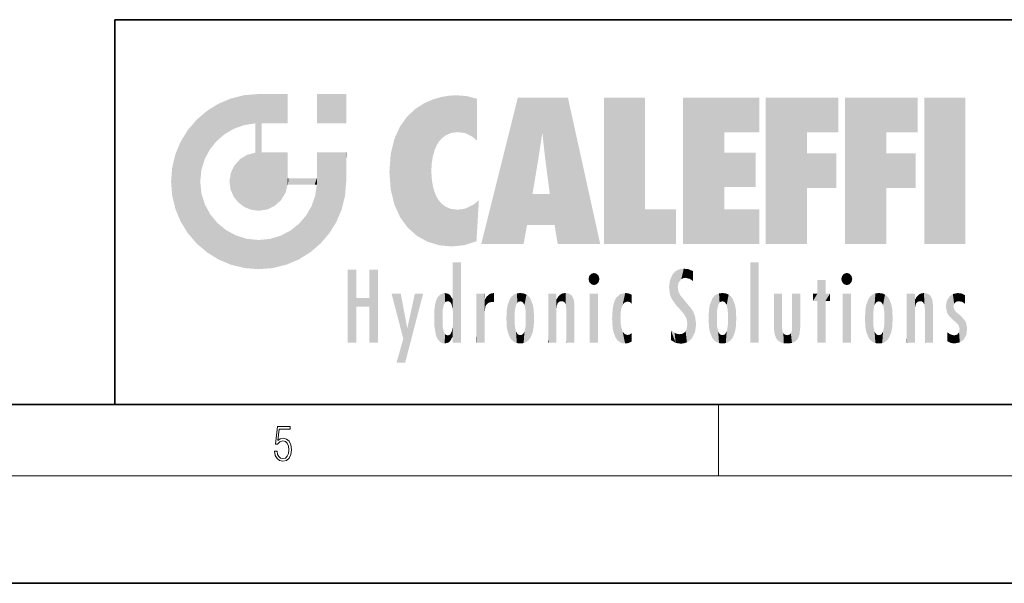
# Model space of a CAD drawing. Extents: x 0 to 420, y 0 to 297.
# Drawn here: x 225 to 280, y 0 to 32 of the extents above; entities that cross this region are included whole.
import ezdxf

# ---------------------------------------------------------------- set-up
doc = ezdxf.new("R2010")
doc.units = 0

msp = doc.modelspace()

# ---------------------------------------------------------------- linework, layer by layer
at = {"color": 7, "lineweight": 35}
for p, q in [((230, 31.5), (230, 10)), ((230, 31.5), (410, 31.5)), ((20, 10), (410, 10)), ((230, 10), (410, 10)), ((0, 0), (420, 0))]:
    msp.add_line(p, q, dxfattribs=at)
at = {"color": 7, "lineweight": 13}
for p, q in [((263.75, 6), (263.75, 10)), ((414, 6), (16, 6))]:
    msp.add_line(p, q, dxfattribs=at)
msp.add_lwpolyline([(238.932, 7.376), (238.97, 7.142), (239.066, 6.967), (239.207, 6.858), (239.395, 6.819), (239.591, 6.867), (239.739, 6.992), (239.835, 7.195), (239.869, 7.467), (239.835, 7.732), (239.744, 7.935), (239.6, 8.063), (239.414, 8.11), (239.241, 8.077), (239.116, 7.985), (239.187, 8.616), (239.802, 8.616), (239.802, 8.764), (239.088, 8.764), (238.978, 7.771), (239.093, 7.771), (239.214, 7.912), (239.391, 7.963), (239.531, 7.926), (239.637, 7.826), (239.702, 7.668), (239.727, 7.459), (239.704, 7.25), (239.639, 7.097), (239.535, 7), (239.399, 6.967), (239.264, 6.995), (239.161, 7.078), (239.095, 7.206), (239.068, 7.376)], close=True, dxfattribs=at)
at = {"color": 114, "lineweight": 5}
for points in [[(235.788, 26.8), (236.129, 25.095), (236.491, 27.097), (236.653, 25.404)], [(237.244, 27.282), (236.491, 27.097), (237.235, 25.611), (236.653, 25.404)], [(237.244, 27.282), (237.235, 25.611), (238.038, 27.346), (237.862, 25.706)], [(238.214, 24.082), (238.038, 27.346), (238.038, 20.82), (237.862, 25.706)], [(238.159, 27.346), (238.077, 27.346), (238.214, 24.082), (238.038, 27.346)], [(238.345, 27.346), (238.159, 27.346), (238.227, 25.715), (238.214, 25.715)], [(238.214, 25.715), (238.159, 27.346), (238.214, 24.097), (238.214, 24.082)], [(238.345, 27.346), (238.227, 25.715), (238.853, 27.346), (238.941, 25.714)], [(239.654, 27.346), (238.853, 27.346), (239.394, 25.713), (238.941, 25.714)], [(239.654, 27.346), (239.394, 25.713), (239.634, 25.713), (239.561, 25.713)], [(239.654, 27.346), (239.634, 25.713), (239.669, 25.713)], [(239.669, 27.346), (239.654, 27.346), (239.669, 25.728), (239.669, 25.713)], [(239.669, 27.346), (239.669, 25.728), (239.669, 27.038), (239.669, 26.53)], [(239.669, 27.346), (239.669, 27.038), (239.669, 27.307), (239.669, 27.225)], [(242.933, 27.346), (242.933, 25.715), (241.302, 27.346), (241.302, 25.715)], [(242.933, 27.346), (241.302, 27.346), (242.933, 27.346)], [(247.283, 26.824), (247.492, 19.085), (247.761, 27.036)], [(247.492, 19.085), (247.692, 23.051), (247.761, 27.036), (247.714, 23.477)], [(247.761, 27.036), (247.714, 23.477), (247.789, 23.92)], [(248.225, 27.174), (247.761, 27.036), (247.873, 24.204), (247.789, 23.92)], [(248.225, 27.174), (247.873, 24.204), (248.112, 24.675), (247.988, 24.471)], [(248.225, 27.174), (248.112, 24.675), (248.686, 27.253), (248.263, 24.855)], [(248.263, 24.855), (248.51, 25.047), (248.686, 27.253), (248.814, 25.173)], [(248.686, 27.253), (248.814, 25.173), (249.078, 27.275), (249.179, 25.217)], [(249.078, 27.275), (249.179, 25.217), (249.676, 27.231), (249.594, 25.161)], [(249.676, 27.231), (249.594, 25.161), (249.967, 24.975)], [(250.249, 27.08), (249.676, 27.231), (250.249, 24.741), (249.967, 24.975)], [(250.249, 27.08), (250.249, 24.741), (250.249, 25.91), (250.249, 24.762)], [(250.249, 27.08), (250.249, 25.91), (250.249, 26.907), (250.249, 26.639)], [(250.249, 27.08), (250.249, 26.907), (250.249, 27.024)], [(252.851, 18.967), (252.524, 27.135), (250.485, 18.967)], [(255.329, 27.135), (252.524, 27.135), (254.067, 23.647), (253.898, 25.185)], [(253.898, 25.185), (252.524, 27.135), (253.042, 20.018), (252.851, 18.967)], [(255.329, 27.135), (254.067, 23.647), (254.09, 23.476), (254.075, 23.591)], [(255.329, 27.135), (254.09, 23.476), (254.212, 22.542), (254.124, 23.216)], [(255.329, 27.135), (254.212, 22.542), (254.315, 21.751), (254.313, 21.764)], [(255.329, 27.135), (254.315, 21.751), (254.754, 18.967), (254.585, 20.018)], [(255.329, 27.135), (254.754, 18.967), (257.132, 18.967)], [(257.346, 27.135), (259.644, 27.135), (257.346, 18.967), (259.644, 20.895)], [(264.062, 25.206), (261.764, 18.967), (266.033, 27.135), (261.764, 27.135)], [(264.062, 25.206), (266.033, 27.135), (266.033, 25.206)], [(268.689, 25.206), (266.391, 18.967), (270.446, 27.135), (266.391, 27.135)], [(268.689, 25.206), (270.446, 27.135), (270.446, 25.206)], [(273.118, 25.206), (270.82, 18.967), (274.876, 27.135), (270.82, 27.135)], [(273.118, 25.206), (274.876, 27.135), (274.876, 25.206)], [(277.548, 18.967), (275.249, 18.967), (277.548, 27.135), (275.249, 27.135)], [(277.548, 18.967), (277.548, 27.135), (277.548, 18.967)], [(235.147, 26.402), (235.297, 24.223), (235.788, 26.8)], [(235.297, 24.223), (235.673, 24.698), (235.788, 26.8), (236.129, 25.095)], [(246.34, 26.084), (246.384, 19.863), (246.795, 26.509), (246.902, 19.409)], [(246.795, 26.509), (246.902, 19.409), (247.283, 26.824), (247.492, 19.085)], [(234.576, 18.99), (234.576, 25.912), (234.087, 25.342)], [(235.147, 26.402), (234.576, 25.912), (234.836, 23.088), (234.774, 22.451)], [(235.147, 18.501), (234.774, 22.451), (234.576, 18.99), (234.576, 25.912)], [(235.147, 26.402), (234.836, 23.088), (235.297, 24.223), (235.014, 23.682)], [(245.944, 25.535), (245.954, 20.449), (246.34, 26.084), (246.384, 19.863)], [(233.689, 24.701), (234.087, 19.56), (234.087, 25.342), (234.576, 18.99)], [(238.038, 20.82), (237.862, 25.706), (237.862, 25.692)], [(238.038, 20.82), (237.862, 25.692), (237.862, 24.38), (237.862, 24.889)], [(238.214, 25.715), (238.214, 24.097), (238.214, 25.407), (238.214, 24.898)], [(238.214, 25.715), (238.214, 25.407), (238.214, 25.675), (238.214, 25.594)], [(245.63, 24.848), (245.954, 20.449), (245.944, 25.535)], [(245.423, 24.006), (245.628, 21.166), (245.63, 24.848), (245.954, 20.449)], [(253.898, 25.185), (253.042, 20.018), (253.352, 21.787), (253.346, 21.751)], [(253.898, 25.185), (253.352, 21.787), (253.394, 22.041), (253.365, 21.864)], [(253.898, 25.185), (253.394, 22.041), (253.658, 23.626), (253.478, 22.542)], [(253.898, 25.185), (253.658, 23.626), (253.78, 24.416), (253.662, 23.647)], [(264.062, 20.895), (261.764, 18.967), (264.062, 24.069), (264.062, 25.206)], [(266.391, 18.967), (268.689, 25.206), (268.689, 18.967), (268.689, 24.026)], [(270.82, 18.967), (273.118, 25.206), (273.118, 18.967), (273.118, 24.026)], [(233.392, 23.998), (233.689, 20.202), (233.689, 24.701), (234.087, 19.56)], [(238.038, 20.82), (237.862, 24.38), (237.862, 24.111), (237.862, 24.193)], [(233.207, 23.245), (233.392, 20.904), (233.392, 23.998), (233.689, 20.202)], [(236.685, 23.355), (236.888, 21.301), (236.999, 23.702), (237.218, 21.045)], [(236.999, 23.702), (237.218, 21.045), (237.399, 23.949), (237.607, 20.879)], [(237.399, 23.949), (237.607, 20.879), (237.862, 24.072)], [(238.038, 20.82), (237.862, 24.111), (237.607, 20.879), (237.862, 24.072)], [(238.518, 20.893), (238.249, 24.082), (238.038, 20.82), (238.214, 24.082)], [(238.518, 20.893), (238.488, 24.082), (238.249, 24.082), (238.322, 24.082)], [(238.518, 20.893), (238.942, 21.099), (238.488, 24.082), (238.941, 24.082)], [(239.656, 24.082), (238.941, 24.082), (239.289, 21.412), (238.942, 21.099)], [(239.656, 24.082), (239.289, 21.412), (239.659, 22.275), (239.536, 21.812)], [(239.669, 24.082), (239.656, 24.082), (239.669, 22.627), (239.659, 22.275)], [(239.669, 24.082), (239.669, 22.627), (239.669, 23.355), (239.669, 22.64)], [(239.669, 24.082), (239.669, 23.355), (239.669, 23.974), (239.669, 23.808)], [(239.669, 24.082), (239.669, 23.974), (239.669, 24.047)], [(241.499, 18.99), (241.423, 24.082), (241.302, 24.082), (241.341, 24.082)], [(241.499, 18.99), (241.302, 24.082), (241.302, 23.355), (241.302, 24.069)], [(241.423, 24.082), (241.499, 18.99), (241.609, 24.082), (241.988, 19.56)], [(241.609, 24.082), (241.988, 19.56), (242.117, 24.082), (242.386, 20.202)], [(242.117, 24.082), (242.386, 20.202), (242.918, 24.082), (242.683, 20.904)], [(242.918, 24.082), (242.683, 20.904), (242.869, 21.657)], [(242.869, 21.657), (242.933, 22.451), (242.918, 24.082), (242.933, 23.774)], [(242.918, 24.082), (242.933, 23.774), (242.933, 24.082), (242.933, 23.961)], [(242.933, 24.082), (242.933, 23.961), (242.933, 24.043)], [(242.933, 23.267), (242.933, 23.774), (242.933, 22.466), (242.933, 22.451)], [(245.349, 22.997), (245.421, 22.015), (245.423, 24.006), (245.628, 21.166)], [(264.062, 20.895), (264.062, 24.069), (264.062, 22.141)], [(264.062, 22.141), (264.062, 24.069), (265.831, 22.141), (265.831, 24.069)], [(268.689, 18.967), (268.689, 24.026), (268.689, 22.098), (270.334, 24.026)], [(268.689, 22.098), (270.334, 24.026), (270.334, 22.098)], [(273.118, 18.967), (273.118, 24.026), (273.118, 22.098), (274.763, 24.026)], [(273.118, 22.098), (274.763, 24.026), (274.763, 22.098)], [(233.143, 22.451), (233.207, 21.657), (233.207, 23.245), (233.392, 20.904)], [(236.48, 22.931), (236.631, 21.632), (236.685, 23.355), (236.888, 21.301)], [(241.499, 18.99), (241.302, 23.355), (241.302, 22.735), (241.302, 22.902)], [(236.407, 22.451), (236.466, 22.02), (236.48, 22.931), (236.631, 21.632)], [(239.669, 22.627), (239.659, 22.275), (239.708, 22.627), (239.673, 22.275)], [(240.476, 22.275), (239.708, 22.627), (239.673, 22.275)], [(240.476, 22.275), (239.977, 22.627), (239.708, 22.627), (239.79, 22.627)], [(240.476, 22.275), (240.985, 22.275), (239.977, 22.627), (240.485, 22.627)], [(241.287, 22.627), (240.485, 22.627), (241.172, 22.275), (240.985, 22.275)], [(241.287, 22.627), (241.172, 22.275), (241.293, 22.275), (241.253, 22.275)], [(241.499, 18.99), (241.302, 22.627), (241.198, 21.648), (241.293, 22.275)], [(241.287, 22.627), (241.293, 22.275), (241.302, 22.627)], [(241.499, 18.99), (241.302, 22.735), (241.302, 22.627), (241.302, 22.662)], [(248.14, 18.891), (247.714, 22.607), (247.492, 19.085), (247.692, 23.051)], [(247.87, 21.874), (247.788, 22.157), (248.14, 18.891), (247.714, 22.607)], [(235.03, 21.181), (234.84, 21.793), (235.147, 18.501), (234.774, 22.451)], [(241.499, 18.99), (241.198, 21.648), (240.929, 18.501), (240.991, 21.067)], [(248.14, 18.891), (247.982, 21.61), (247.87, 21.874)], [(248.14, 18.891), (248.25, 21.234), (247.982, 21.61), (248.103, 21.41)], [(254.585, 20.018), (253.4, 21.751), (253.042, 20.018), (253.346, 21.751)], [(254.585, 20.018), (254.223, 21.751), (253.4, 21.751), (254.084, 21.751)], [(254.585, 20.018), (254.315, 21.751), (254.223, 21.751), (254.285, 21.751)], [(235.331, 20.626), (235.03, 21.181), (235.788, 18.102), (235.147, 18.501)], [(240.682, 20.542), (240.929, 18.501), (240.991, 21.067)], [(248.83, 18.826), (248.25, 21.234), (248.14, 18.891)], [(248.83, 18.826), (248.782, 20.927), (248.25, 21.234), (248.489, 21.048)], [(248.83, 18.826), (249.54, 18.899), (248.782, 20.927), (249.134, 20.884)], [(250.216, 19.119), (249.649, 20.963), (249.54, 18.899), (249.407, 20.905)], [(250.217, 19.139), (250.046, 21.165), (250.216, 19.119), (249.649, 20.963)], [(250.347, 21.349), (250.351, 21.404), (250.217, 19.139), (250.046, 21.165)], [(250.347, 21.349), (250.217, 19.139), (250.325, 20.973), (250.283, 20.262)], [(250.347, 21.349), (250.325, 20.973), (250.341, 21.235)], [(235.331, 20.626), (235.788, 18.102), (235.73, 20.143)], [(240.682, 20.542), (240.285, 20.086), (240.929, 18.501), (240.287, 18.102)], [(249.54, 18.899), (249.407, 20.905), (249.134, 20.884)], [(257.346, 18.967), (259.644, 20.895), (261.368, 18.967), (261.368, 20.895)], [(264.062, 20.895), (266.033, 20.895), (261.764, 18.967), (266.033, 18.967)], [(235.73, 20.143), (235.788, 18.102), (236.213, 19.745), (236.491, 17.806)], [(239.81, 19.711), (240.287, 18.102), (240.285, 20.086)], [(236.213, 19.745), (236.491, 17.806), (236.767, 19.444), (237.244, 17.62)], [(236.767, 19.444), (237.244, 17.62), (237.38, 19.253), (238.038, 17.556)], [(238.674, 19.249), (238.832, 17.62), (239.269, 19.428), (239.585, 17.806)], [(239.269, 19.428), (239.585, 17.806), (239.81, 19.711), (240.287, 18.102)], [(237.38, 19.253), (238.038, 17.556), (238.038, 19.187), (238.832, 17.62)], [(238.038, 19.187), (238.832, 17.62), (238.674, 19.249)], [(248.903, 15.113), (248.888, 15.303), (248.891, 17.626), (248.889, 17.081)], [(248.903, 15.113), (248.891, 17.626), (248.892, 17.902), (248.892, 17.819)], [(248.903, 15.113), (248.892, 17.902), (248.915, 17.941), (248.893, 17.941)], [(248.903, 15.113), (248.915, 17.941), (248.907, 14.816)], [(248.95, 13.446), (248.907, 14.816), (249.232, 17.941), (248.915, 17.941)], [(248.95, 13.446), (249.232, 17.941), (249.054, 13.446)], [(249.303, 13.446), (249.054, 13.446), (249.303, 17.941), (249.232, 17.941)], [(249.351, 13.446), (249.303, 13.446), (249.351, 17.907), (249.351, 17.941)], [(249.303, 13.446), (249.303, 17.941), (249.351, 17.941)], [(249.351, 13.446), (249.351, 17.907), (249.351, 14.412), (249.351, 15.952)], [(265.982, 17.941), (265.982, 13.446), (265.524, 17.941), (265.524, 13.446)], [(265.982, 17.941), (265.524, 17.941), (265.982, 17.941)], [(243.495, 15.937), (243.495, 13.446), (243.495, 17.529), (243.008, 13.446)], [(243.495, 17.529), (243.008, 13.446), (243.008, 17.529)], [(244.719, 17.529), (244.231, 15.466), (244.231, 15.937), (243.495, 15.466)], [(244.719, 13.446), (244.231, 13.446), (244.719, 17.529), (244.231, 15.466)], [(244.719, 17.529), (244.231, 15.937), (244.231, 17.529)], [(248.888, 15.303), (248.883, 15.9), (248.889, 17.081)], [(256.521, 16.837), (256.631, 17.299), (256.479, 17.01), (256.521, 17.179)], [(256.521, 16.837), (256.936, 17.299), (256.631, 17.299), (256.786, 17.345)], [(256.521, 16.837), (257.088, 17.01), (256.936, 17.299), (257.046, 17.179)], [(261.035, 16.13), (261.126, 15.906), (261.03, 16.944), (261.184, 17.276)], [(261.383, 15.538), (261.305, 17.409), (261.126, 15.906), (261.184, 17.276)], [(261.383, 15.538), (261.466, 16.549), (261.305, 17.409), (261.455, 17.508)], [(261.617, 17.564), (261.455, 17.508), (261.519, 16.811), (261.466, 16.549)], [(261.617, 17.564), (261.519, 16.811), (261.802, 17.584), (261.668, 17.001)], [(261.668, 17.001), (261.775, 17.055), (261.802, 17.584), (261.9, 17.075)], [(261.802, 17.584), (261.9, 17.075), (262.072, 17.555), (262.144, 17.016)], [(262.072, 17.555), (262.144, 17.016), (262.319, 17.448), (262.319, 17.422)], [(262.317, 17.256), (262.318, 17.379), (262.144, 17.016), (262.319, 17.422)], [(262.317, 17.256), (262.144, 17.016), (262.315, 16.958), (262.314, 16.901)], [(270.655, 16.837), (270.765, 17.299), (270.613, 17.01), (270.655, 17.179)], [(270.655, 16.837), (271.07, 17.299), (270.765, 17.299), (270.92, 17.345)], [(270.655, 16.837), (271.223, 17.01), (271.07, 17.299), (271.18, 17.179)], [(256.521, 16.837), (256.936, 16.715), (257.088, 17.01), (257.046, 16.837)], [(256.521, 16.837), (256.631, 16.715), (256.936, 16.715), (256.786, 16.668)], [(261.035, 16.13), (261.03, 16.944), (260.979, 16.538)], [(261.624, 15.277), (261.498, 16.313), (261.383, 15.538), (261.466, 16.549)], [(269.728, 16.955), (269.269, 15.78), (269.269, 16.181), (269.021, 15.78)], [(269.728, 13.446), (269.269, 13.446), (269.728, 16.955), (269.269, 15.78)], [(269.728, 16.955), (269.269, 16.181), (269.269, 16.955)], [(269.728, 16.181), (269.728, 13.446), (269.728, 16.955)], [(270.655, 16.837), (271.07, 16.715), (271.223, 17.01), (271.18, 16.837)], [(270.655, 16.837), (270.765, 16.715), (271.07, 16.715), (270.92, 16.668)], [(246.126, 13.668), (245.472, 16.181), (246.345, 14.274), (245.984, 16.181)], [(246.228, 12.325), (246.345, 14.274), (247.232, 16.181), (246.355, 14.274)], [(247.232, 16.181), (246.355, 14.274), (246.769, 16.181)], [(247.953, 13.859), (247.958, 15.8), (248.026, 13.679), (248.032, 15.969)], [(248.026, 13.679), (248.032, 15.969), (248.189, 13.479), (248.199, 16.154)], [(248.189, 13.479), (248.199, 16.154), (248.298, 13.423)], [(248.444, 16.224), (248.331, 15.305), (248.199, 16.154), (248.318, 15.115)], [(248.199, 16.154), (248.318, 15.115), (248.298, 13.423), (248.317, 14.816)], [(248.467, 15.702), (248.39, 15.572), (248.444, 16.224), (248.331, 15.305)], [(248.641, 16.18), (248.467, 15.702), (248.444, 16.224)], [(248.641, 16.18), (248.62, 15.769), (248.467, 15.702), (248.519, 15.744)], [(248.62, 15.769), (248.641, 16.18), (248.71, 15.744), (248.739, 16.107)], [(248.71, 15.744), (248.739, 16.107), (248.759, 15.702), (248.883, 15.878)], [(250.555, 13.446), (250.26, 16.181), (250.235, 13.446), (250.212, 16.181)], [(250.235, 13.446), (250.212, 16.181), (250.212, 16.152)], [(250.235, 13.446), (250.212, 16.152), (250.212, 13.881), (250.212, 14.627)], [(250.648, 16.181), (250.331, 16.181), (250.555, 13.446), (250.26, 16.181)], [(250.555, 13.446), (250.627, 13.446), (250.648, 16.181), (250.675, 13.446)], [(250.67, 16.181), (250.648, 16.181), (250.67, 15.87), (250.67, 15.845)], [(250.648, 16.181), (250.675, 13.446), (250.67, 15.845), (250.675, 15.168)], [(250.67, 16.181), (250.67, 15.87), (250.67, 16.118), (250.67, 16.013)], [(250.68, 15.845), (250.716, 15.467), (250.781, 16.018)], [(250.716, 15.467), (250.771, 15.577), (250.781, 16.018), (250.856, 15.658)], [(250.781, 16.018), (250.856, 15.658), (250.911, 16.142), (250.972, 15.709)], [(250.911, 16.142), (250.972, 15.709), (251.043, 16.203), (251.124, 15.726)], [(251.202, 16.224), (251.043, 16.203), (251.163, 15.723), (251.124, 15.726)], [(251.202, 16.224), (251.163, 15.723), (251.202, 15.745), (251.202, 15.721)], [(251.202, 16.224), (251.202, 15.745), (251.202, 16.172), (251.202, 16.094)], [(251.96, 14.059), (252.09, 15.902), (252.09, 13.725), (252.189, 16.034)], [(252.09, 13.725), (252.189, 16.034), (252.189, 13.593), (252.315, 16.136)], [(252.189, 13.593), (252.315, 16.136), (252.315, 13.492)], [(252.472, 16.201), (252.368, 15.292), (252.315, 16.136), (252.355, 15.102)], [(252.315, 16.136), (252.355, 15.102), (252.315, 13.492)], [(252.506, 15.691), (252.427, 15.56), (252.472, 16.201), (252.368, 15.292)], [(252.663, 16.224), (252.506, 15.691), (252.472, 16.201)], [(252.663, 16.224), (252.663, 15.759), (252.506, 15.691), (252.56, 15.733)], [(252.663, 16.224), (252.853, 16.201), (252.663, 15.759), (252.766, 15.733)], [(252.853, 16.201), (252.82, 15.691), (252.766, 15.733)], [(253.01, 16.136), (252.898, 15.56), (252.853, 16.201), (252.82, 15.691)], [(252.97, 15.102), (252.957, 15.292), (253.01, 16.136), (252.898, 15.56)], [(253.136, 16.034), (253.01, 13.492), (253.01, 16.136), (252.97, 14.521)], [(253.01, 16.136), (252.97, 14.521), (252.97, 15.102), (252.97, 14.805)], [(253.235, 15.902), (253.136, 13.594), (253.136, 16.034), (253.01, 13.492)], [(254.275, 16.181), (254.227, 16.181), (254.524, 13.446), (254.275, 13.446)], [(254.275, 13.446), (254.227, 16.181), (254.227, 14.999), (254.227, 16.161)], [(254.275, 16.181), (254.524, 13.446), (254.346, 16.181)], [(254.663, 16.181), (254.346, 16.181), (254.628, 13.446), (254.524, 13.446)], [(254.663, 16.181), (254.628, 13.446), (254.686, 13.446)], [(254.686, 16.181), (254.663, 16.181), (254.686, 13.461), (254.686, 13.446)], [(254.686, 16.181), (254.686, 13.461), (254.686, 14.83), (254.686, 14.299)], [(254.686, 16.181), (254.686, 14.83), (254.686, 15.111), (254.686, 15.025)], [(254.686, 16.181), (254.686, 15.111), (254.686, 15.867), (254.686, 15.152)], [(254.686, 16.181), (254.686, 15.867), (254.686, 16.024), (254.686, 15.89)], [(254.686, 16.181), (254.686, 16.024), (254.686, 16.122)], [(254.695, 15.867), (254.702, 15.505), (254.782, 16.016)], [(254.702, 15.505), (254.757, 15.661), (254.782, 16.016), (254.838, 15.74)], [(254.782, 16.016), (254.838, 15.74), (254.891, 16.129), (254.964, 15.769)], [(254.891, 16.129), (254.964, 15.769), (255.026, 16.2), (255.068, 15.75)], [(255.026, 16.2), (255.068, 15.75), (255.193, 16.224)], [(255.068, 15.75), (255.143, 15.699), (255.193, 16.224), (255.203, 15.595)], [(255.193, 16.224), (255.203, 15.595), (255.399, 16.187), (255.236, 15.336)], [(255.259, 13.446), (255.576, 13.446), (255.236, 15.336), (255.399, 16.187)], [(255.576, 13.446), (255.539, 16.084), (255.399, 16.187)], [(255.647, 13.446), (255.646, 15.872), (255.576, 13.446), (255.539, 16.084)], [(257.01, 16.181), (257.01, 13.446), (256.552, 16.181), (256.552, 13.446)], [(257.01, 16.181), (256.552, 16.181), (257.01, 16.181)], [(258.083, 13.598), (258.041, 15.977), (257.977, 13.757), (257.948, 15.811)], [(258.223, 13.48), (258.242, 16.157), (258.083, 13.598), (258.041, 15.977)], [(258.278, 14.514), (258.266, 14.838), (258.223, 13.48), (258.242, 16.157)], [(258.242, 16.157), (258.305, 15.336), (258.53, 16.224), (258.39, 15.574)], [(258.266, 14.838), (258.279, 15.158), (258.242, 16.157), (258.305, 15.336)], [(258.39, 15.574), (258.504, 15.699), (258.53, 16.224), (258.671, 15.748)], [(258.53, 16.224), (258.671, 15.748), (258.718, 16.203), (258.798, 15.711)], [(258.895, 16.132), (258.718, 16.203), (258.885, 15.618), (258.798, 15.711)], [(258.895, 16.132), (258.885, 15.618), (258.895, 15.671), (258.895, 15.618)], [(258.895, 16.132), (258.895, 15.671), (258.895, 16.067), (258.895, 15.951)], [(261.624, 15.277), (261.62, 16.083), (261.498, 16.313), (261.602, 16.105)], [(261.649, 16.048), (261.62, 16.083), (261.838, 15.015), (261.624, 15.277)], [(261.649, 16.048), (261.838, 15.015), (261.733, 15.947)], [(263.491, 16.034), (263.491, 13.593), (263.392, 15.902), (263.392, 13.725)], [(263.617, 16.136), (263.617, 13.492), (263.491, 16.034), (263.491, 13.593)], [(263.774, 16.201), (263.67, 15.292), (263.617, 16.136)], [(263.67, 15.292), (263.657, 15.102), (263.617, 16.136), (263.657, 14.521)], [(263.617, 16.136), (263.657, 14.521), (263.617, 13.492), (263.67, 14.334)], [(263.774, 16.201), (263.807, 15.691), (263.67, 15.292), (263.729, 15.56)], [(263.964, 16.224), (263.807, 15.691), (263.774, 16.201)], [(263.964, 16.224), (263.964, 15.759), (263.807, 15.691), (263.861, 15.733)], [(263.964, 16.224), (264.155, 16.201), (263.964, 15.759), (264.067, 15.733)], [(264.155, 16.201), (264.121, 15.691), (264.067, 15.733)], [(264.312, 16.136), (264.2, 15.56), (264.155, 16.201), (264.121, 15.691)], [(264.271, 15.102), (264.259, 15.292), (264.312, 16.136), (264.2, 15.56)], [(264.271, 14.521), (264.312, 16.136), (264.259, 14.334), (264.312, 13.492)], [(264.271, 14.521), (264.271, 14.805), (264.312, 16.136), (264.271, 15.102)], [(264.312, 13.492), (264.312, 16.136), (264.438, 13.593), (264.438, 16.034)], [(264.438, 13.593), (264.438, 16.034), (264.537, 13.725), (264.537, 15.902)], [(266.866, 14.035), (266.901, 16.181), (266.844, 16.169), (266.844, 16.181)], [(266.866, 14.035), (266.844, 16.169), (266.844, 14.837), (266.844, 15.456)], [(266.866, 14.035), (266.901, 13.863), (266.901, 16.181), (266.998, 13.65)], [(266.901, 16.181), (266.998, 13.65), (267.005, 16.181), (267.096, 13.545)], [(267.005, 16.181), (267.096, 13.545), (267.254, 16.181), (267.226, 13.467)], [(267.254, 16.181), (267.226, 13.467), (267.304, 14.235), (267.394, 13.419)], [(267.302, 16.181), (267.254, 16.181), (267.302, 14.482), (267.302, 14.469)], [(267.254, 16.181), (267.304, 14.235), (267.302, 14.469)], [(267.302, 16.181), (267.302, 14.482), (267.302, 15.792), (267.302, 15.183)], [(267.302, 16.181), (267.302, 15.792), (267.302, 16.13), (267.302, 16.027)], [(268.038, 13.519), (267.976, 16.181), (267.857, 16.181), (267.905, 16.181)], [(268.038, 13.519), (267.857, 16.181), (267.857, 15.167), (267.857, 16.162)], [(268.293, 16.181), (267.976, 16.181), (268.14, 13.616), (268.038, 13.519)], [(268.293, 16.181), (268.14, 13.616), (268.274, 13.91), (268.216, 13.74)], [(268.293, 16.181), (268.274, 13.91), (268.315, 14.334)], [(268.315, 16.181), (268.293, 16.181), (268.315, 14.347), (268.315, 14.334)], [(268.315, 16.181), (268.315, 14.347), (268.315, 15.762), (268.315, 15.104)], [(268.315, 16.181), (268.315, 15.762), (268.315, 16.126), (268.315, 16.014)], [(269.269, 16.181), (269.021, 15.78), (269.021, 16.181)], [(269.728, 16.181), (269.971, 16.181), (269.728, 13.446), (269.728, 15.78)], [(269.728, 15.78), (269.971, 16.181), (269.971, 15.78)], [(271.145, 16.181), (271.145, 13.446), (270.686, 16.181), (270.686, 13.446)], [(271.145, 16.181), (270.686, 16.181), (271.145, 16.181)], [(272.005, 14.059), (272.135, 15.902), (272.135, 13.725), (272.234, 16.034)], [(272.135, 13.725), (272.234, 16.034), (272.234, 13.593), (272.36, 16.136)], [(272.234, 13.593), (272.36, 16.136), (272.36, 13.492), (272.4, 15.102)], [(272.413, 15.292), (272.4, 15.102), (272.517, 16.201), (272.36, 16.136)], [(272.413, 15.292), (272.517, 16.201), (272.472, 15.56)], [(272.551, 15.691), (272.472, 15.56), (272.708, 16.224), (272.517, 16.201)], [(272.551, 15.691), (272.708, 16.224), (272.605, 15.733)], [(272.708, 15.759), (272.605, 15.733), (272.898, 16.201), (272.708, 16.224)], [(272.708, 15.759), (272.898, 16.201), (272.811, 15.733)], [(272.898, 16.201), (272.865, 15.691), (272.811, 15.733)], [(273.055, 16.136), (272.943, 15.56), (272.898, 16.201), (272.865, 15.691)], [(273.015, 15.102), (273.002, 15.292), (273.055, 16.136), (272.943, 15.56)], [(273.181, 16.034), (273.055, 13.492), (273.055, 16.136), (273.015, 14.521)], [(273.055, 16.136), (273.015, 14.521), (273.015, 15.102), (273.015, 14.805)], [(273.28, 15.902), (273.181, 13.594), (273.181, 16.034), (273.055, 13.492)], [(274.32, 16.181), (274.272, 16.181), (274.612, 13.446), (274.295, 13.446)], [(274.295, 13.446), (274.272, 16.181), (274.272, 14.999), (274.272, 16.161)], [(274.32, 16.181), (274.612, 13.446), (274.391, 16.181)], [(274.708, 16.181), (274.391, 16.181), (274.683, 13.446), (274.612, 13.446)], [(274.708, 16.181), (274.683, 13.446), (274.731, 13.446)], [(274.731, 16.181), (274.708, 16.181), (274.731, 13.461), (274.731, 13.446)], [(274.731, 16.181), (274.731, 13.461), (274.731, 14.83), (274.731, 14.299)], [(274.731, 16.181), (274.731, 14.83), (274.731, 15.111), (274.731, 15.025)], [(274.731, 16.181), (274.731, 15.111), (274.731, 15.867), (274.731, 15.152)], [(274.731, 16.181), (274.731, 15.867), (274.731, 16.024), (274.731, 15.89)], [(274.731, 16.181), (274.731, 16.024), (274.731, 16.122)], [(274.74, 15.867), (274.747, 15.505), (274.827, 16.016)], [(274.747, 15.505), (274.802, 15.661), (274.827, 16.016), (274.883, 15.74)], [(274.827, 16.016), (274.883, 15.74), (274.936, 16.129), (275.009, 15.769)], [(274.936, 16.129), (275.009, 15.769), (275.071, 16.2), (275.113, 15.75)], [(275.071, 16.2), (275.113, 15.75), (275.238, 16.224)], [(275.113, 15.75), (275.188, 15.699), (275.238, 16.224), (275.248, 15.595)], [(275.238, 16.224), (275.248, 15.595), (275.444, 16.187), (275.281, 15.336)], [(275.304, 13.446), (275.621, 13.446), (275.281, 15.336), (275.444, 16.187)], [(275.621, 13.446), (275.584, 16.084), (275.444, 16.187)], [(275.692, 13.446), (275.691, 15.872), (275.621, 13.446), (275.584, 16.084)], [(276.504, 15.776), (276.456, 15.477), (276.638, 16.013), (276.513, 15.153)], [(276.513, 15.153), (276.601, 14.988), (276.638, 16.013), (276.841, 14.737)], [(276.638, 16.013), (276.841, 14.737), (276.846, 16.168), (276.875, 15.477)], [(276.846, 16.168), (276.918, 15.635), (277.114, 16.224)], [(276.846, 16.168), (276.875, 15.477), (276.918, 15.635)], [(276.918, 15.635), (277.03, 15.734), (277.114, 16.224), (277.187, 15.769)], [(277.114, 16.224), (277.187, 15.769), (277.33, 16.197), (277.367, 15.729)], [(277.528, 16.105), (277.33, 16.197), (277.528, 15.623), (277.367, 15.729)], [(277.528, 16.105), (277.528, 15.623), (277.528, 15.935), (277.528, 15.673)], [(277.528, 16.105), (277.528, 15.935), (277.528, 16.044)], [(244.231, 15.937), (243.495, 15.466), (243.495, 15.937), (243.495, 13.446)], [(247.868, 15.34), (247.907, 15.609), (247.953, 13.859), (247.958, 15.8)], [(248.759, 15.702), (248.883, 15.878), (248.831, 15.57)], [(248.888, 15.303), (248.831, 15.57), (248.883, 15.9), (248.883, 15.878)], [(250.67, 15.845), (250.675, 15.168), (250.68, 15.845), (250.716, 15.467)], [(251.888, 14.805), (251.914, 15.314), (251.914, 14.309), (251.96, 15.567)], [(251.914, 14.309), (251.96, 15.567), (251.96, 14.059), (252.09, 15.902)], [(253.366, 15.567), (253.235, 13.725), (253.235, 15.902), (253.136, 13.594)], [(253.411, 15.314), (253.366, 14.059), (253.366, 15.567), (253.235, 13.725)], [(254.695, 15.867), (254.686, 15.867), (254.702, 15.505), (254.688, 15.385)], [(254.688, 15.385), (254.686, 15.867), (254.686, 15.152)], [(255.695, 13.446), (255.679, 15.699), (255.647, 13.446), (255.646, 15.872)], [(255.695, 15.325), (255.679, 15.699), (255.695, 13.459), (255.695, 13.446)], [(257.828, 15.34), (257.863, 14.085), (257.882, 15.619), (257.977, 13.757)], [(257.977, 13.757), (257.948, 15.811), (257.882, 15.619)], [(261.733, 15.947), (261.838, 15.015), (261.934, 15.702), (261.961, 14.775)], [(261.934, 15.702), (261.961, 14.775), (261.973, 15.656), (262.007, 14.491)], [(261.973, 15.656), (262.007, 14.491), (262.229, 15.341)], [(263.216, 14.309), (263.189, 14.805), (263.261, 15.567), (263.216, 15.314)], [(263.261, 15.567), (263.261, 14.059), (263.216, 14.309)], [(263.392, 15.902), (263.392, 13.725), (263.261, 15.567), (263.261, 14.059)], [(264.537, 13.725), (264.537, 15.902), (264.667, 14.059), (264.667, 15.567)], [(264.667, 14.059), (264.667, 15.567), (264.713, 14.309), (264.713, 15.314)], [(271.933, 14.805), (271.959, 15.314), (271.959, 14.309), (272.005, 15.567)], [(271.959, 14.309), (272.005, 15.567), (272.005, 14.059), (272.135, 15.902)], [(273.411, 15.567), (273.28, 13.725), (273.28, 15.902), (273.181, 13.594)], [(273.456, 15.314), (273.411, 14.059), (273.411, 15.567), (273.28, 13.725)], [(274.74, 15.867), (274.731, 15.867), (274.747, 15.505), (274.733, 15.385)], [(274.733, 15.385), (274.731, 15.867), (274.731, 15.152)], [(275.74, 13.446), (275.724, 15.699), (275.692, 13.446), (275.691, 15.872)], [(275.74, 15.325), (275.724, 15.699), (275.74, 13.459), (275.74, 13.446)], [(277.081, 14.527), (276.875, 15.477), (276.841, 14.737)], [(277.081, 14.527), (277.024, 15.169), (276.875, 15.477), (276.935, 15.278)], [(247.866, 14.347), (247.85, 14.849), (247.953, 13.859), (247.868, 15.34)], [(250.675, 15.168), (250.675, 13.446), (250.675, 14.164), (250.675, 13.458)], [(250.675, 15.168), (250.675, 14.164), (250.675, 15.013), (250.675, 14.777)], [(250.675, 15.168), (250.675, 15.013), (250.675, 15.117)], [(252.355, 15.102), (252.355, 14.521), (252.315, 13.492), (252.368, 14.334)], [(252.356, 14.805), (252.355, 14.521), (252.355, 15.102)], [(253.438, 14.805), (253.411, 14.309), (253.411, 15.314), (253.366, 14.059)], [(254.275, 13.446), (254.227, 14.999), (254.227, 13.684), (254.227, 14.047)], [(255.259, 13.446), (255.236, 15.336), (255.236, 14.234), (255.236, 15.315)], [(255.695, 15.325), (255.695, 13.459), (255.695, 14.899), (255.695, 14.23)], [(255.695, 15.325), (255.695, 14.899), (255.695, 15.27), (255.695, 15.156)], [(257.798, 14.789), (257.823, 14.325), (257.828, 15.34), (257.863, 14.085)], [(262.266, 13.71), (262.229, 15.341), (262.136, 13.572), (262.007, 14.491)], [(262.436, 14.05), (262.327, 15.185), (262.266, 13.71), (262.229, 15.341)], [(262.495, 14.459), (262.433, 14.931), (262.436, 14.05), (262.327, 15.185)], [(263.657, 14.805), (263.657, 14.521), (263.657, 15.102)], [(264.713, 14.309), (264.713, 15.314), (264.739, 14.805)], [(268.038, 13.519), (267.857, 15.167), (267.857, 14.546), (267.857, 14.708)], [(272.4, 15.102), (272.4, 14.521), (272.36, 13.492), (272.413, 14.334)], [(272.401, 14.805), (272.4, 14.521), (272.4, 15.102)], [(273.483, 14.805), (273.456, 14.309), (273.456, 15.314), (273.411, 14.059)], [(274.295, 13.446), (274.272, 14.999), (274.272, 13.684), (274.272, 14.047)], [(275.304, 13.446), (275.281, 15.336), (275.281, 14.234), (275.281, 15.315)], [(275.74, 15.325), (275.74, 13.459), (275.74, 14.899), (275.74, 14.23)], [(275.74, 15.325), (275.74, 14.899), (275.74, 15.27), (275.74, 15.156)], [(277.264, 14.966), (277.024, 15.169), (277.169, 14.413), (277.081, 14.527)], [(277.264, 14.966), (277.169, 14.413), (277.226, 14.204)], [(277.456, 13.628), (277.264, 14.966), (277.234, 13.462), (277.226, 14.204)], [(277.596, 13.885), (277.501, 14.715), (277.456, 13.628), (277.264, 14.966)], [(248.298, 13.423), (248.317, 14.816), (248.318, 14.513)], [(248.331, 14.323), (248.43, 13.403), (248.318, 14.513), (248.298, 13.423)], [(248.331, 14.323), (248.39, 14.055), (248.43, 13.403), (248.467, 13.925)], [(248.893, 13.798), (248.831, 14.058), (248.888, 14.327)], [(248.903, 14.518), (248.893, 13.772), (248.888, 14.327), (248.893, 13.798)], [(248.95, 13.446), (248.893, 13.446), (248.907, 14.816), (248.903, 14.518)], [(248.903, 14.518), (248.893, 13.446), (248.893, 13.622), (248.893, 13.472)], [(248.903, 14.518), (248.893, 13.622), (248.893, 13.772), (248.893, 13.731)], [(249.351, 13.446), (249.351, 14.412), (249.351, 13.571), (249.351, 13.828)], [(252.315, 13.492), (252.368, 14.334), (252.472, 13.426), (252.427, 14.068)], [(252.853, 13.426), (252.898, 14.068), (253.01, 13.492), (252.957, 14.334)], [(253.01, 13.492), (252.957, 14.334), (252.97, 14.521)], [(258.361, 13.423), (258.304, 14.324), (258.223, 13.48), (258.278, 14.514)], [(258.361, 13.423), (258.525, 13.403), (258.304, 14.324), (258.388, 14.066)], [(262.136, 13.572), (262.007, 14.491), (261.98, 13.47), (261.963, 14.209)], [(263.617, 13.492), (263.67, 14.334), (263.774, 13.426), (263.729, 14.068)], [(264.155, 13.426), (264.2, 14.068), (264.312, 13.492), (264.259, 14.334)], [(266.866, 14.035), (266.844, 14.837), (266.844, 14.494), (266.844, 14.599)], [(266.866, 14.035), (266.844, 14.494), (266.844, 14.442)], [(268.038, 13.519), (267.857, 14.442), (267.851, 13.432), (267.857, 14.214)], [(268.038, 13.519), (267.857, 14.546), (267.857, 14.442), (267.857, 14.47)], [(272.36, 13.492), (272.413, 14.334), (272.517, 13.426), (272.472, 14.068)], [(272.898, 13.426), (272.943, 14.068), (273.055, 13.492), (273.002, 14.334)], [(273.055, 13.492), (273.002, 14.334), (273.015, 14.521)], [(277.645, 14.215), (277.589, 14.547), (277.596, 13.885), (277.501, 14.715)], [(246.228, 12.325), (245.745, 12.325), (246.345, 14.274), (246.126, 13.668)], [(248.43, 13.403), (248.467, 13.925), (248.642, 13.452), (248.519, 13.883)], [(248.519, 13.883), (248.62, 13.857), (248.642, 13.452), (248.71, 13.883)], [(248.642, 13.452), (248.71, 13.883), (248.742, 13.535), (248.759, 13.926)], [(248.742, 13.535), (248.759, 13.926), (248.893, 13.798), (248.831, 14.058)], [(250.235, 13.446), (250.212, 13.881), (250.212, 13.501), (250.212, 13.615)], [(252.472, 13.426), (252.427, 14.068), (252.506, 13.936)], [(252.663, 13.403), (252.472, 13.426), (252.56, 13.894), (252.506, 13.936)], [(252.663, 13.403), (252.56, 13.894), (252.766, 13.894), (252.663, 13.868)], [(252.663, 13.403), (252.766, 13.894), (252.853, 13.426)], [(252.766, 13.894), (252.82, 13.936), (252.853, 13.426), (252.898, 14.068)], [(255.259, 13.446), (255.236, 14.234), (255.236, 13.558), (255.236, 13.735)], [(258.525, 13.403), (258.498, 13.931), (258.388, 14.066)], [(258.717, 13.428), (258.661, 13.879), (258.525, 13.403), (258.498, 13.931)], [(258.895, 13.511), (258.751, 13.893), (258.717, 13.428), (258.661, 13.879)], [(258.895, 13.982), (258.751, 13.893), (258.895, 13.534), (258.895, 13.511)], [(258.895, 13.982), (258.895, 13.534), (258.895, 13.933), (258.895, 13.86)], [(261.349, 13.438), (261.294, 13.997), (261.096, 14.107), (261.096, 14.134)], [(261.349, 13.438), (261.096, 14.107), (261.096, 13.644), (261.096, 13.729)], [(261.401, 13.951), (261.294, 13.997), (261.632, 13.392), (261.349, 13.438)], [(261.401, 13.951), (261.632, 13.392), (261.578, 13.922)], [(261.578, 13.922), (261.632, 13.392), (261.715, 13.943), (261.815, 13.412)], [(261.715, 13.943), (261.815, 13.412), (261.824, 14.002), (261.98, 13.47)], [(261.824, 14.002), (261.98, 13.47), (261.906, 14.093)], [(261.98, 13.47), (261.963, 14.209), (261.906, 14.093)], [(263.774, 13.426), (263.729, 14.068), (263.807, 13.936)], [(263.964, 13.403), (263.774, 13.426), (263.861, 13.894), (263.807, 13.936)], [(263.964, 13.403), (263.861, 13.894), (264.067, 13.894), (263.964, 13.868)], [(263.964, 13.403), (264.067, 13.894), (264.155, 13.426)], [(264.067, 13.894), (264.121, 13.936), (264.155, 13.426), (264.2, 14.068)], [(267.304, 14.235), (267.394, 13.419), (267.317, 14.118)], [(267.394, 13.419), (267.372, 13.97), (267.317, 14.118)], [(267.604, 13.403), (267.455, 13.896), (267.394, 13.419), (267.372, 13.97)], [(267.711, 13.894), (267.584, 13.868), (267.604, 13.403), (267.455, 13.896)], [(267.851, 13.432), (267.792, 13.963), (267.604, 13.403), (267.711, 13.894)], [(267.851, 13.432), (267.857, 14.214), (267.792, 13.963), (267.845, 14.103)], [(272.517, 13.426), (272.472, 14.068), (272.551, 13.936)], [(272.708, 13.403), (272.517, 13.426), (272.605, 13.894), (272.551, 13.936)], [(272.708, 13.403), (272.605, 13.894), (272.811, 13.894), (272.708, 13.868)], [(272.708, 13.403), (272.811, 13.894), (272.898, 13.426)], [(272.811, 13.894), (272.865, 13.936), (272.898, 13.426), (272.943, 14.068)], [(275.304, 13.446), (275.281, 14.234), (275.281, 13.558), (275.281, 13.735)], [(276.729, 13.433), (276.694, 13.916), (276.539, 13.979), (276.539, 14.031)], [(276.729, 13.433), (276.539, 13.979), (276.539, 13.595), (276.539, 13.708)], [(276.694, 13.916), (276.729, 13.433), (276.919, 13.857), (276.938, 13.403)], [(276.919, 13.857), (276.938, 13.403), (277.087, 13.9), (277.234, 13.462)], [(277.087, 13.9), (277.234, 13.462), (277.191, 14.02)], [(277.234, 13.462), (277.226, 14.204), (277.191, 14.02)], [(249.351, 13.446), (249.351, 13.571), (249.351, 13.492)], [(250.235, 13.446), (250.212, 13.501), (250.212, 13.446)], [(254.275, 13.446), (254.227, 13.684), (254.227, 13.475), (254.227, 13.524)], [(254.275, 13.446), (254.227, 13.475), (254.227, 13.446)], [(255.259, 13.446), (255.236, 13.558), (255.236, 13.446), (255.236, 13.482)], [(261.349, 13.438), (261.096, 13.644), (261.096, 13.587)], [(274.295, 13.446), (274.272, 13.684), (274.272, 13.475), (274.272, 13.524)], [(274.295, 13.446), (274.272, 13.475), (274.272, 13.446)], [(275.304, 13.446), (275.281, 13.558), (275.281, 13.446), (275.281, 13.482)], [(276.729, 13.433), (276.539, 13.595), (276.539, 13.533)]]:
    msp.add_solid(points, dxfattribs=at)

doc.saveas('drawing.dxf')
